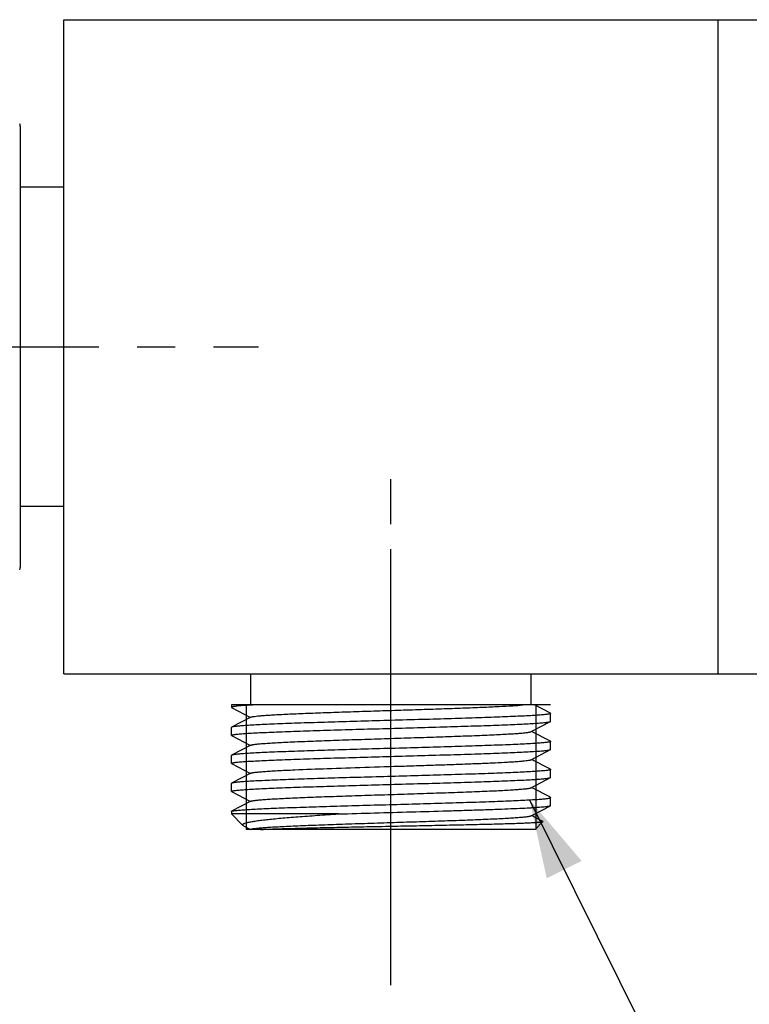
# Model space of a CAD drawing. Units: millimetres. Extents: x 0 to 297, y 0 to 210.
# Drawn here: x 213 to 237, y 142 to 174 of the extents above; entities that cross this region are included whole.
import ezdxf

# ---------------------------------------------------------------- set-up
doc = ezdxf.new("R2010")
doc.units = ezdxf.units.MM
doc.header["$LTSCALE"] = 16.335
doc.linetypes.add('CENTER', pattern=[0.6, 0.375, -0.075, 0.075, -0.075])
doc.layers.get('0').update_dxf_attribs({"linetype": 'CONTINUOUS'})
doc.layers.add('02___PRT_ALL_AXES', color=7, linetype='CONTINUOUS')
doc.layers.add('DEFAULT_1', color=7, linetype='CENTER')
doc.styles.get("Standard").update_dxf_attribs({"font": '07fs.ttf'})
doc.dimstyles.new('DIMSTYLE_2', dxfattribs={"dimtxt": 3.5, "dimasz": 2.5, "dimexe": 0.625, "dimexo": 1.25, "dimgap": 0.875, "dimtad": 1, "dimdec": 0, "dimlfac": 2, "dimdsep": 46, "dimtxsty": 'Standard', "dimblk": '_FILLED', "dimblk1": '_FILLED', "dimblk2": '_FILLED', "dimcen": 0.09, "dimazin": 2, "dimtp": 0.01, "dimtm": 0.01, "dimtfac": 1, "dimtdec": 0, "dimtofl": 0, "dimtmove": 0, "dimatfit": 3, "dimldrblk": '_FILLED', "dimfxl": 0, "dimtolj": 1, "dimarcsym": 0})
doc.dimstyles.get("Standard").update_dxf_attribs({"dimtxt": 3.5, "dimasz": 2.5, "dimexe": 0.625, "dimexo": 1.25, "dimtad": 1, "dimdsep": 46, "dimtxsty": 'Standard', "dimblk": '_FILLED', "dimblk1": '_FILLED', "dimblk2": '_FILLED', "dimcen": 0.09, "dimazin": 2, "dimtol": 1, "dimtp": 0.01, "dimtm": 0.01, "dimtfac": 1, "dimtofl": 0, "dimtmove": 0, "dimatfit": 3, "dimldrblk": '_FILLED', "dimfxl": 0, "dimtolj": 1, "dimarcsym": 0})

# ---------------------------------------------------------------- blocks, each defined once
blk = doc.blocks.new('_FILLED')
at = {"color": 0, "linetype": 'ByBlock'}
blk.add_solid([(0, 0), (-1, 0.25), (-1, -0.25)], dxfattribs=at)
blk = doc.blocks.new('*D9')
at = {"color": 2, "linetype": 'Continuous', "transparency": 16777216}
for p, q in [((196.268, 148.784), (196.268, 117.275)), ((225.168, 140.858), (225.168, 117.275)), ((196.268, 117.9), (210.718, 117.9)), ((225.168, 117.9), (210.718, 117.9))]:
    blk.add_line(p, q, dxfattribs=at)
at = {"color": 2, "linetype": 'Continuous', "transparency": 16777216, "xscale": 2.5, "yscale": 2.5, "zscale": 2.5, "rotation": 180}
blk.add_blockref('_FILLED', (196.268, 117.9), dxfattribs=at)
at = {"color": 2, "linetype": 'Continuous', "transparency": 16777216, "xscale": 2.5, "yscale": 2.5, "zscale": 2.5}
blk.add_blockref('_FILLED', (225.168, 117.9), dxfattribs=at)
at = {"color": 2, "linetype": 'Continuous', "transparency": 16777216, "insert": (210.718, 122.275), "char_height": 3.5, "width": 3.95203, "attachment_point": 2, "line_spacing_factor": 0.9}
blk.add_mtext('58', dxfattribs=at)

msp = doc.modelspace()

# ---------------------------------------------------------------- linework, layer by layer
at = {"color": 7, "linetype": 'Continuous'}
for p, q in [((214.6682, 152.6586), (214.6682, 173.6586)), ((214.6682, 173.6586), (252.6682, 173.6586)), ((235.6682, 152.6586), (235.6682, 173.6586)), ((213.2682, 170.2435), (213.2682, 156.0738)), ((214.6682, 152.6586), (252.6682, 152.6586)), ((220.6682, 151.6586), (220.6682, 152.6586)), ((229.6682, 151.6586), (229.6682, 152.6586)), ((220.0432, 151.6586), (220.0432, 151.5816)), ((230.2932, 151.6586), (220.0432, 151.6586)), ((220.0506, 151.5739), (220.6552, 151.2586)), ((220.5393, 151.6451), (220.5184, 151.6438)), ((230.2858, 151.3934), (229.7771, 151.6586)), ((220.6719, 151.2674), (220.0506, 150.9434)), ((229.6645, 150.7999), (230.2858, 151.1239)), ((230.2932, 151.1316), (230.2932, 151.3857)), ((220.0432, 150.6816), (220.0432, 150.9357)), ((230.2858, 150.4934), (229.6812, 150.8086)), ((220.0506, 150.6739), (220.6552, 150.3586)), ((230.2932, 150.2316), (230.2932, 150.4857)), ((220.6719, 150.3674), (220.0506, 150.0434)), ((229.6645, 149.8999), (230.2858, 150.2239)), ((220.0432, 149.7816), (220.0432, 150.0357)), ((230.2858, 149.5934), (229.6812, 149.9086)), ((220.0506, 149.7739), (220.6552, 149.4586)), ((230.2932, 149.3316), (230.2932, 149.5857)), ((220.6719, 149.4674), (220.0506, 149.1434)), ((229.6645, 148.9999), (230.2858, 149.3239)), ((220.0432, 148.8816), (220.0432, 149.1357)), ((230.2858, 148.6934), (229.6812, 149.0086)), ((220.0506, 148.8739), (220.6552, 148.5586)), ((230.2932, 148.4316), (230.2932, 148.6857)), ((220.6719, 148.5674), (220.0506, 148.2434)), ((229.6645, 148.0999), (230.2858, 148.4239)), ((220.0432, 148.2357), (220.0432, 148.1586)), ((220.4125, 147.7893), (220.0432, 148.1586)), ((223.4847, 148.1586), (220.0432, 148.1586)), ((230.0455, 147.9187), (229.6812, 148.1086)), ((220.4378, 147.772), (220.6552, 147.6586)), ((229.8182, 147.6586), (220.5182, 147.6586)), ((220.6719, 147.6674), (220.6552, 147.6586)), ((229.7932, 147.6586), (230.0479, 147.9134))]:
    msp.add_line(p, q, dxfattribs=at)
at = {"color": 2, "linetype": 'Continuous'}
for p, q in [((220.5182, 151.6586), (220.5182, 147.6586)), ((229.8182, 151.6586), (229.8182, 147.6586))]:
    msp.add_line(p, q, dxfattribs=at)
at = {"color": 7, "linetype": 'Continuous'}
for centre, radius, start, end in [((213.1182, 170.2435), 0.15, 0, 30), ((213.1182, 156.0738), 0.15, 330, 360), ((221.8293, 131.7423), 19.9446, 93.33841, 93.70832), ((222.1954, 125.4565), 26.241, 93.12027, 93.33733)]:
    msp.add_arc(centre, radius, start, end, dxfattribs=at)
for points, knots in [([(220.5184, 151.6438), (220.4817, 151.6413), (220.413, 151.6365), (220.317, 151.6288), (220.2354, 151.6212), (220.1682, 151.6136), (220.1157, 151.6061), (220.0812, 151.5995), (220.0612, 151.5938), (220.0517, 151.59), (220.0455, 151.5865), (220.0432, 151.583), (220.0432, 151.5816)], [0, 0, 0, 0, 0.2284654, 0.4279356, 0.5979176, 0.7379724, 0.8478086, 0.9273063, 0.9557523, 0.976848, 0.9910551, 1, 1, 1, 1]), ([(220.0432, 151.5816), (220.0432, 151.5809), (220.0442, 151.5773), (220.0479, 151.5753), (220.0506, 151.5739)], [0, 0, 0, 0, 0.1799774, 1, 1, 1, 1]), ([(220.672, 151.2674), (220.677, 151.27), (220.6902, 151.2746), (220.7143, 151.2804), (220.7464, 151.2864), (220.8051, 151.2951), (220.8984, 151.3056), (221.0334, 151.3175), (221.1986, 151.3295), (221.3926, 151.3415), (221.6141, 151.3536), (221.8615, 151.3658), (222.133, 151.3779), (222.5372, 151.3946), (223.0866, 151.4152), (223.7872, 151.4392), (224.5279, 151.4633), (225.2873, 151.4874), (226.0431, 151.5115), (226.7736, 151.5356), (227.4574, 151.5596), (228.0746, 151.5835), (228.6074, 151.6073), (229.0402, 151.6308), (229.2936, 151.6486), (229.4012, 151.6586)], [0, 0, 0, 0, 0.0019393, 0.0047701, 0.0085074, 0.0131529, 0.0251519, 0.0406966, 0.0596839, 0.0819776, 0.1074193, 0.135825, 0.1669886, 0.2006851, 0.274679, 0.35566, 0.4412769, 0.5290433, 0.6164101, 0.7008396, 0.7798802, 0.8512373, 0.9128418, 0.9629086, 1, 1, 1, 1]), ([(220.0432, 150.6816), (220.0432, 150.6846), (220.0491, 150.6888), (220.0573, 150.6924), (220.0733, 150.6975), (220.1005, 150.7033), (220.1422, 150.7101), (220.1954, 150.7168), (220.2602, 150.7236), (220.3364, 150.7304), (220.4604, 150.7401), (220.6423, 150.7519), (220.8917, 150.7655), (221.181, 150.7792), (221.5073, 150.7928), (221.8678, 150.8065), (222.2589, 150.8203), (222.6771, 150.834), (223.2773, 150.8527), (224.0644, 150.8757), (225.0324, 150.9028), (226.0054, 150.9299), (226.9473, 150.9571), (227.6968, 150.9802), (228.2547, 150.999), (228.6326, 151.0127), (228.9783, 151.0264), (229.2886, 151.0401), (229.5605, 151.0537), (229.7915, 151.0672), (229.9575, 151.0791), (230.0682, 151.0888), (230.1343, 151.0956), (230.1889, 151.1024), (230.2318, 151.109), (230.263, 151.1156), (230.2798, 151.1208), (230.2858, 151.1239)], [0, 0, 0, 0, 0.0008898, 0.0016905, 0.002761, 0.0057375, 0.0098437, 0.0150783, 0.0214338, 0.0288989, 0.0374564, 0.0577724, 0.0821973, 0.1105077, 0.1424416, 0.1777025, 0.215964, 0.2568706, 0.3000419, 0.3915573, 0.4871168, 0.5831748, 0.6761645, 0.7626377, 0.802416, 0.8393889, 0.8732123, 0.9035719, 0.9301878, 0.9528144, 0.971244, 0.9788327, 0.9853134, 0.9906742, 0.9949073, 0.9980101, 1, 1, 1, 1]), ([(230.2932, 151.3857), (230.2932, 151.3827), (230.2873, 151.3784), (230.2791, 151.3749), (230.2631, 151.3697), (230.2359, 151.364), (230.1942, 151.3572), (230.141, 151.3505), (230.0762, 151.3437), (229.9999, 151.3369), (229.876, 151.3272), (229.6941, 151.3154), (229.4447, 151.3018), (229.1554, 151.2881), (228.8291, 151.2744), (228.4686, 151.2607), (228.0775, 151.247), (227.6593, 151.2333), (227.0591, 151.2146), (226.272, 151.1916), (225.304, 151.1645), (224.331, 151.1373), (223.3891, 151.1102), (222.6396, 151.0871), (222.0817, 151.0683), (221.7038, 151.0546), (221.3581, 151.0409), (221.0478, 151.0272), (220.7759, 151.0136), (220.5449, 151), (220.3789, 150.9882), (220.2682, 150.9785), (220.2021, 150.9717), (220.1475, 150.9649), (220.1046, 150.9583), (220.0734, 150.9516), (220.0566, 150.9465), (220.0506, 150.9434)], [0, 0, 0, 0, 0.0008898, 0.0016905, 0.002761, 0.0057375, 0.0098437, 0.0150783, 0.0214338, 0.0288989, 0.0374565, 0.0577724, 0.0821974, 0.1105079, 0.1424419, 0.1777029, 0.2159645, 0.2568712, 0.3000426, 0.3915583, 0.4871167, 0.5831725, 0.6761618, 0.7626359, 0.8024146, 0.8393877, 0.8732114, 0.9035711, 0.9301872, 0.9528139, 0.9712438, 0.9788326, 0.9853133, 0.9906741, 0.9949072, 0.9980101, 1, 1, 1, 1]), ([(230.2858, 151.3934), (230.2869, 151.3928), (230.2899, 151.3911), (230.2932, 151.3881), (230.2932, 151.3857)], [0, 0, 0, 0, 0.3459125, 1, 1, 1, 1]), ([(230.2858, 151.1239), (230.2869, 151.1245), (230.2899, 151.1262), (230.2932, 151.1292), (230.2932, 151.1316)], [0, 0, 0, 0, 0.3459301, 1, 1, 1, 1]), ([(220.0506, 150.9434), (220.0495, 150.9428), (220.0464, 150.9411), (220.0432, 150.9381), (220.0432, 150.9357)], [0, 0, 0, 0, 0.3459305, 1, 1, 1, 1]), ([(220.6719, 150.3674), (220.6776, 150.3703), (220.6929, 150.3754), (220.7209, 150.3819), (220.7588, 150.3884), (220.8065, 150.395), (220.8638, 150.4017), (220.9592, 150.4112), (221.1017, 150.4228), (221.2994, 150.436), (221.5316, 150.4493), (221.7962, 150.4627), (222.0907, 150.4761), (222.4126, 150.4895), (222.8881, 150.5079), (223.5276, 150.5306), (224.3331, 150.5571), (225.1682, 150.5836), (226.0033, 150.6102), (226.8088, 150.6367), (227.4483, 150.6593), (227.9238, 150.6778), (228.2457, 150.6912), (228.5402, 150.7046), (228.8048, 150.7179), (229.037, 150.7313), (229.2347, 150.7445), (229.3772, 150.7561), (229.4726, 150.7656), (229.5299, 150.7723), (229.5776, 150.7789), (229.6155, 150.7854), (229.6435, 150.7919), (229.6588, 150.7969), (229.6645, 150.7999)], [0, 0, 0, 0, 0.0021299, 0.0053197, 0.0095852, 0.0149275, 0.02134, 0.0288099, 0.0468612, 0.068929, 0.0948227, 0.124313, 0.15714, 0.1930132, 0.2316134, 0.3156054, 0.4061378, 0.4999999, 0.593862, 0.6843944, 0.7683862, 0.8069866, 0.8428599, 0.8756866, 0.9051773, 0.9310707, 0.9531385, 0.9711903, 0.9786598, 0.985072, 0.9904149, 0.9946802, 0.9978696, 1, 1, 1, 1]), ([(220.0506, 150.6739), (220.0495, 150.6745), (220.0464, 150.6762), (220.0432, 150.6792), (220.0432, 150.6816)], [0, 0, 0, 0, 0.3459288, 1, 1, 1, 1]), ([(230.2932, 150.4857), (230.2932, 150.4827), (230.2873, 150.4784), (230.2791, 150.4749), (230.2631, 150.4697), (230.2359, 150.464), (230.1942, 150.4572), (230.141, 150.4505), (230.0762, 150.4437), (229.9999, 150.4369), (229.876, 150.4272), (229.6941, 150.4154), (229.4447, 150.4018), (229.1554, 150.3881), (228.829, 150.3744), (228.4686, 150.3607), (228.0775, 150.347), (227.6593, 150.3333), (227.0591, 150.3146), (226.2719, 150.2916), (225.304, 150.2645), (224.331, 150.2373), (223.3891, 150.2102), (222.6396, 150.1871), (222.0817, 150.1683), (221.7038, 150.1546), (221.3581, 150.1409), (221.0478, 150.1272), (220.7759, 150.1136), (220.5449, 150.1), (220.3789, 150.0882), (220.2682, 150.0785), (220.2021, 150.0717), (220.1475, 150.0649), (220.1046, 150.0583), (220.0734, 150.0516), (220.0566, 150.0465), (220.0506, 150.0434)], [0, 0, 0, 0, 0.0008898, 0.0016905, 0.002761, 0.0057376, 0.0098439, 0.0150786, 0.0214341, 0.0288994, 0.0374571, 0.0577731, 0.082198, 0.1105086, 0.1424428, 0.1777045, 0.2159671, 0.2568742, 0.3000456, 0.3915614, 0.4871219, 0.5831794, 0.6761681, 0.7626411, 0.8024186, 0.8393905, 0.8732133, 0.9035726, 0.9301885, 0.9528151, 0.9712446, 0.9788331, 0.9853136, 0.9906743, 0.9949073, 0.9980101, 1, 1, 1, 1]), ([(230.2858, 150.4934), (230.2869, 150.4928), (230.2899, 150.4911), (230.2932, 150.4881), (230.2932, 150.4857)], [0, 0, 0, 0, 0.3459299, 1, 1, 1, 1]), ([(220.0432, 149.7816), (220.0432, 149.7846), (220.0491, 149.7888), (220.0573, 149.7924), (220.0733, 149.7975), (220.1005, 149.8033), (220.1422, 149.8101), (220.1954, 149.8168), (220.2602, 149.8236), (220.3365, 149.8304), (220.4604, 149.8401), (220.6423, 149.8519), (220.8917, 149.8655), (221.181, 149.8792), (221.5074, 149.8928), (221.8678, 149.9065), (222.2589, 149.9203), (222.6771, 149.934), (223.2773, 149.9527), (224.0645, 149.9757), (225.0324, 150.0028), (226.0054, 150.0299), (226.9473, 150.0571), (227.6968, 150.0802), (228.2547, 150.099), (228.6326, 150.1127), (228.9783, 150.1264), (229.2886, 150.1401), (229.5605, 150.1537), (229.7915, 150.1672), (229.9575, 150.1791), (230.0682, 150.1888), (230.1343, 150.1956), (230.1889, 150.2024), (230.2318, 150.209), (230.263, 150.2156), (230.2798, 150.2208), (230.2858, 150.2239)], [0, 0, 0, 0, 0.0008898, 0.0016905, 0.002761, 0.0057375, 0.0098437, 0.0150783, 0.0214338, 0.0288991, 0.0374569, 0.0577733, 0.0821986, 0.1105094, 0.1424433, 0.1777044, 0.2159665, 0.2568739, 0.3000458, 0.3915619, 0.4871203, 0.5831769, 0.6761664, 0.7626398, 0.8024174, 0.8393895, 0.8732126, 0.9035721, 0.9301881, 0.9528149, 0.9712445, 0.9788331, 0.9853136, 0.9906743, 0.9949073, 0.9980101, 1, 1, 1, 1]), ([(230.2858, 150.2239), (230.2869, 150.2245), (230.2899, 150.2262), (230.2932, 150.2292), (230.2932, 150.2316)], [0, 0, 0, 0, 0.3459299, 1, 1, 1, 1]), ([(220.0506, 150.0434), (220.0495, 150.0428), (220.0464, 150.0411), (220.0432, 150.0381), (220.0432, 150.0357)], [0, 0, 0, 0, 0.3459294, 1, 1, 1, 1]), ([(220.6719, 149.4674), (220.6776, 149.4703), (220.6929, 149.4754), (220.7209, 149.4819), (220.7588, 149.4884), (220.8065, 149.495), (220.8638, 149.5017), (220.9592, 149.5112), (221.1017, 149.5228), (221.2994, 149.536), (221.5316, 149.5493), (221.7962, 149.5627), (222.3294, 149.5869), (223.1751, 149.6188), (224.3455, 149.6577), (225.3789, 149.6902), (226.214, 149.7171), (226.8173, 149.7371), (227.3876, 149.7572), (227.9136, 149.7772), (228.3846, 149.7971), (228.7384, 149.8143), (228.987, 149.8284), (229.1454, 149.8384), (229.2839, 149.8484), (229.4018, 149.8584), (229.4985, 149.8683), (229.5736, 149.8781), (229.6225, 149.8866), (229.6503, 149.894), (229.6605, 149.8978), (229.6645, 149.8999)], [0, 0, 0, 0, 0.0021301, 0.0053198, 0.0095852, 0.0149277, 0.0213402, 0.0288099, 0.0468614, 0.0689291, 0.0948228, 0.1243132, 0.15714, 0.2725987, 0.4061376, 0.5471402, 0.6169353, 0.6843941, 0.7481689, 0.8069863, 0.8596723, 0.9051768, 0.9249471, 0.9425953, 0.9580344, 0.9711899, 0.9819985, 0.9904141, 0.9964075, 0.9984992, 1, 1, 1, 1]), ([(220.0506, 149.7739), (220.0495, 149.7745), (220.0464, 149.7762), (220.0432, 149.7792), (220.0432, 149.7816)], [0, 0, 0, 0, 0.3459019, 1, 1, 1, 1]), ([(230.2932, 149.5857), (230.2932, 149.5827), (230.2873, 149.5784), (230.2791, 149.5749), (230.2631, 149.5697), (230.2359, 149.564), (230.1942, 149.5572), (230.141, 149.5505), (230.0762, 149.5437), (229.9999, 149.5369), (229.876, 149.5272), (229.6941, 149.5154), (229.4447, 149.5018), (229.1554, 149.4881), (228.829, 149.4744), (228.4686, 149.4607), (228.0775, 149.447), (227.6593, 149.4333), (227.0591, 149.4146), (226.2719, 149.3916), (225.304, 149.3645), (224.331, 149.3373), (223.3891, 149.3102), (222.6396, 149.2871), (222.0817, 149.2683), (221.7038, 149.2546), (221.3581, 149.2409), (221.0478, 149.2272), (220.7759, 149.2136), (220.5449, 149.2), (220.3789, 149.1882), (220.2682, 149.1785), (220.2021, 149.1717), (220.1475, 149.1649), (220.1046, 149.1583), (220.0734, 149.1516), (220.0566, 149.1465), (220.0506, 149.1434)], [0, 0, 0, 0, 0.0008898, 0.0016905, 0.002761, 0.0057375, 0.0098437, 0.0150783, 0.0214338, 0.0288989, 0.0374566, 0.0577726, 0.0821977, 0.1105084, 0.1424424, 0.1777036, 0.2159654, 0.2568721, 0.3000436, 0.3915596, 0.4871188, 0.5831747, 0.6761641, 0.7626383, 0.8024164, 0.8393887, 0.8732116, 0.9035711, 0.9301873, 0.9528144, 0.9712443, 0.978833, 0.9853136, 0.9906743, 0.9949073, 0.9980101, 1, 1, 1, 1]), ([(230.2858, 149.5934), (230.2869, 149.5928), (230.2899, 149.5911), (230.2932, 149.5881), (230.2932, 149.5857)], [0, 0, 0, 0, 0.3459296, 1, 1, 1, 1]), ([(220.0432, 148.8816), (220.0432, 148.8846), (220.0491, 148.8888), (220.0573, 148.8924), (220.0733, 148.8975), (220.1005, 148.9033), (220.1422, 148.9101), (220.1954, 148.9168), (220.2602, 148.9236), (220.3364, 148.9304), (220.4604, 148.9401), (220.6423, 148.9519), (220.8917, 148.9655), (221.181, 148.9792), (221.5073, 148.9928), (221.8678, 149.0065), (222.2589, 149.0203), (222.6771, 149.034), (223.2773, 149.0527), (224.0644, 149.0757), (225.0324, 149.1028), (226.0054, 149.1299), (226.9473, 149.1571), (227.6968, 149.1802), (228.2547, 149.199), (228.6326, 149.2127), (228.9783, 149.2264), (229.2885, 149.2401), (229.5605, 149.2537), (229.7915, 149.2672), (229.9575, 149.2791), (230.0682, 149.2888), (230.1343, 149.2956), (230.1889, 149.3024), (230.2318, 149.309), (230.263, 149.3156), (230.2798, 149.3208), (230.2858, 149.3239)], [0, 0, 0, 0, 0.0008898, 0.0016905, 0.002761, 0.0057375, 0.0098438, 0.0150784, 0.0214338, 0.0288989, 0.0374565, 0.0577724, 0.0821973, 0.1105078, 0.1424419, 0.1777031, 0.215965, 0.2568715, 0.3000427, 0.3915583, 0.4871178, 0.5831738, 0.6761629, 0.7626373, 0.8024157, 0.8393882, 0.8732111, 0.9035706, 0.9301868, 0.952814, 0.971244, 0.9788328, 0.9853135, 0.9906743, 0.9949073, 0.9980101, 1, 1, 1, 1]), ([(230.2858, 149.3239), (230.2869, 149.3245), (230.2899, 149.3262), (230.2932, 149.3292), (230.2932, 149.3316)], [0, 0, 0, 0, 0.3459283, 1, 1, 1, 1]), ([(220.0506, 149.1434), (220.0495, 149.1428), (220.0464, 149.1411), (220.0432, 149.1381), (220.0432, 149.1357)], [0, 0, 0, 0, 0.3459291, 1, 1, 1, 1]), ([(220.672, 148.5674), (220.6776, 148.5703), (220.6929, 148.5754), (220.7209, 148.5819), (220.7588, 148.5884), (220.8065, 148.595), (220.8638, 148.6017), (220.9592, 148.6112), (221.1017, 148.6228), (221.2994, 148.636), (221.5316, 148.6493), (221.7962, 148.6627), (222.0907, 148.6761), (222.4126, 148.6895), (222.8881, 148.7079), (223.5276, 148.7306), (224.3331, 148.7571), (225.1682, 148.7836), (226.0033, 148.8102), (226.8088, 148.8367), (227.4483, 148.8593), (227.9238, 148.8778), (228.2457, 148.8912), (228.5402, 148.9046), (228.8048, 148.9179), (229.037, 148.9313), (229.2347, 148.9445), (229.3772, 148.9561), (229.4726, 148.9656), (229.5299, 148.9723), (229.5776, 148.9789), (229.6155, 148.9854), (229.6435, 148.9919), (229.6588, 148.9969), (229.6645, 148.9999)], [0, 0, 0, 0, 0.0021294, 0.0053192, 0.0095852, 0.0149272, 0.0213395, 0.0288098, 0.0468607, 0.0689289, 0.0948225, 0.1243126, 0.1571399, 0.1930129, 0.2316132, 0.3156051, 0.4061377, 0.4999998, 0.5938619, 0.6843943, 0.7683861, 0.8069867, 0.8428598, 0.8756865, 0.9051773, 0.9310706, 0.9531385, 0.9711903, 0.9786598, 0.985072, 0.9904149, 0.9946803, 0.9978696, 1, 1, 1, 1]), ([(220.0506, 148.8739), (220.0495, 148.8745), (220.0464, 148.8762), (220.0432, 148.8792), (220.0432, 148.8816)], [0, 0, 0, 0, 0.3459294, 1, 1, 1, 1]), ([(220.0577, 148.2465), (220.0655, 148.2494), (220.0856, 148.2545), (220.1216, 148.2611), (220.1692, 148.2678), (220.2553, 148.2776), (220.391, 148.2893), (220.5863, 148.3027), (220.8237, 148.3161), (221.101, 148.3297), (221.4155, 148.3432), (221.7645, 148.3569), (222.1447, 148.3705), (222.7038, 148.3892), (223.4525, 148.4121), (224.3912, 148.439), (225.3583, 148.466), (226.3185, 148.4929), (227.0983, 148.5158), (227.6923, 148.5343), (228.1057, 148.548), (228.4923, 148.5616), (228.8483, 148.5752), (229.1705, 148.5888), (229.4561, 148.6023), (229.7023, 148.6158), (229.8817, 148.6276), (230.004, 148.6372), (230.0792, 148.644), (230.1431, 148.6507), (230.1956, 148.6574), (230.2367, 148.6641), (230.2635, 148.6699), (230.2793, 148.675), (230.2874, 148.6785), (230.2932, 148.6827), (230.2932, 148.6857)], [0, 0, 0, 0, 0.0024616, 0.0060321, 0.0107187, 0.0165157, 0.0313969, 0.0505528, 0.0738142, 0.10097, 0.1317727, 0.1659419, 0.2031644, 0.2430992, 0.3296221, 0.4223456, 0.5178776, 0.6127224, 0.7034101, 0.7461485, 0.7866224, 0.8244609, 0.8593169, 0.8908723, 0.9188385, 0.94296, 0.9630192, 0.9714676, 0.978837, 0.9851107, 0.9902778, 0.9943312, 0.99727, 0.9983272, 0.9991183, 1, 1, 1, 1]), ([(230.2858, 148.6934), (230.2869, 148.6928), (230.2899, 148.6911), (230.2932, 148.6881), (230.2932, 148.6857)], [0, 0, 0, 0, 0.3459363, 1, 1, 1, 1]), ([(223.4847, 148.1586), (223.8698, 148.17), (224.6495, 148.1922), (225.8121, 148.2245), (226.7701, 148.2518), (227.5038, 148.2742), (228.012, 148.2906), (228.4822, 148.307), (228.908, 148.3234), (229.2838, 148.3397), (229.5633, 148.3539), (229.7582, 148.3654), (229.8817, 148.3736), (229.9893, 148.3818), (230.0809, 148.39), (230.156, 148.398), (230.2144, 148.4061), (230.2526, 148.4131), (230.2745, 148.4191), (230.2826, 148.4222), (230.2858, 148.4239)], [0, 0, 0, 0, 0.1697641, 0.3436598, 0.5124238, 0.5920462, 0.6670603, 0.7364637, 0.7993301, 0.8548205, 0.902196, 0.9226396, 0.9408291, 0.9567031, 0.9702133, 0.9813161, 0.9899834, 0.9962012, 0.9983974, 1, 1, 1, 1]), ([(230.2858, 148.4239), (230.2869, 148.4245), (230.2899, 148.4262), (230.2932, 148.4292), (230.2932, 148.4316)], [0, 0, 0, 0, 0.3459148, 1, 1, 1, 1]), ([(220.0432, 148.2357), (220.0432, 148.2364), (220.0442, 148.24), (220.0479, 148.242), (220.0506, 148.2434)], [0, 0, 0, 0, 0.1799771, 1, 1, 1, 1]), ([(220.0506, 148.2434), (220.0511, 148.2437), (220.0534, 148.2448), (220.0558, 148.2458), (220.0577, 148.2465)], [0, 0, 0, 0, 0.2239357, 1, 1, 1, 1]), ([(220.4125, 147.7893), (220.4091, 147.7928), (220.4033, 147.7999), (220.4027, 147.8143), (220.4117, 147.8271), (220.4274, 147.8387), (220.4502, 147.8503), (220.4948, 147.8674), (220.5694, 147.8875), (220.6808, 147.9103), (220.8204, 147.9331), (220.9872, 147.956), (221.1802, 147.9788), (221.3981, 148.0016), (221.6395, 148.0243), (221.9028, 148.047), (222.1864, 148.0696), (222.4886, 148.0921), (222.9234, 148.1226), (223.2573, 148.1443), (223.4847, 148.1586)], [0, 0, 0, 0, 0.0046062, 0.0084107, 0.0128397, 0.0188863, 0.026956, 0.037202, 0.064422, 0.1006587, 0.1457656, 0.1994807, 0.2614762, 0.3313587, 0.4086945, 0.4930035, 0.5837675, 0.6804308, 0.7824308, 1, 1, 1, 1]), ([(220.6857, 147.6728), (220.6941, 147.6755), (220.7143, 147.6805), (220.7676, 147.6902), (220.8582, 147.7015), (220.9946, 147.7144), (221.1672, 147.7274), (221.3745, 147.7405), (221.6148, 147.7537), (221.8858, 147.7669), (222.3017, 147.7853), (222.879, 147.8078), (223.6262, 147.8339), (224.4268, 147.8601), (225.2531, 147.8863), (226.0764, 147.9126), (226.8683, 147.9388), (227.4959, 147.9611), (227.9619, 147.9793), (228.277, 147.9925), (228.5651, 148.0058), (228.8238, 148.019), (229.0508, 148.0321), (229.2441, 148.0452), (229.4021, 148.0582), (229.5109, 148.0696), (229.5793, 148.0792), (229.6164, 148.0856), (229.6439, 148.092), (229.6589, 148.097), (229.6644, 148.0999)], [0, 0, 0, 0, 0.0029439, 0.0069384, 0.0180759, 0.0333563, 0.0526578, 0.0758204, 0.1026464, 0.1329044, 0.1663348, 0.2415291, 0.3256331, 0.4157389, 0.5087306, 0.6013919, 0.6905179, 0.7730266, 0.810897, 0.8460667, 0.8782323, 0.9071163, 0.9324686, 0.9540736, 0.9717471, 0.9853435, 0.9905807, 0.9947662, 0.9978998, 1, 1, 1, 1]), ([(220.4378, 147.772), (220.4352, 147.7734), (220.4262, 147.7783), (220.4176, 147.7842), (220.4125, 147.7893)], [0, 0, 0, 0, 0.291255, 1, 1, 1, 1]), ([(220.672, 147.6674), (220.6729, 147.6679), (220.6773, 147.67), (220.682, 147.6717), (220.6857, 147.6728)], [0, 0, 0, 0, 0.2119866, 1, 1, 1, 1]), ([(220.9787, 147.6586), (221.1078, 147.6651), (221.4044, 147.677), (221.902, 147.6927), (222.4985, 147.7085), (223.176, 147.7243), (223.9144, 147.7401), (224.692, 147.756), (225.4861, 147.7717), (226.2739, 147.7874), (227.0329, 147.8031), (227.6376, 147.8164), (228.091, 147.8271), (228.4026, 147.8349), (228.692, 147.8428), (228.9574, 147.8506), (229.1968, 147.8583), (229.4087, 147.8661), (229.5917, 147.8738), (229.7254, 147.8805), (229.8171, 147.8859), (229.874, 147.8898), (229.9229, 147.8936), (229.9638, 147.8974), (229.9965, 147.9012), (230.021, 147.9049), (230.0364, 147.9082), (230.0444, 147.9111), (230.0471, 147.9125), (230.0479, 147.9134)], [0, 0, 0, 0, 0.0427254, 0.0981398, 0.1645597, 0.2399862, 0.3221789, 0.4087217, 0.4970972, 0.5847603, 0.669212, 0.7480692, 0.7847035, 0.8191302, 0.8511135, 0.8804336, 0.9068915, 0.9303093, 0.9505298, 0.9674218, 0.9745837, 0.9808747, 0.9862858, 0.9908085, 0.9944373, 0.9971712, 0.9990145, 0.9996093, 1, 1, 1, 1]), ([(230.0479, 147.9134), (230.0483, 147.9137), (230.0489, 147.9146), (230.0486, 147.9171), (230.0467, 147.918), (230.0455, 147.9187)], [0, 0, 0, 0, 0.2237473, 0.4134973, 1, 1, 1, 1])]:
    msp.add_open_spline(points, degree=3, knots=knots, dxfattribs=at)
at = {"layer": '02___PRT_ALL_AXES', "color": 7, "linetype": 'Continuous'}
for p, q in [((214.6682, 168.2836), (213.2682, 168.2836)), ((214.6682, 158.0336), (213.2682, 158.0336))]:
    msp.add_line(p, q, dxfattribs=at)
at = {"layer": '02___PRT_ALL_AXES', "color": 7, "linetype": 'CENTER'}
for p, q in [((209.6682, 163.1586), (220.9182, 163.1586)), ((225.1682, 147.6586), (225.1682, 158.9086))]:
    msp.add_line(p, q, dxfattribs=at)
at = {"layer": 'DEFAULT_1', "color": 7, "linetype": 'CENTER'}
msp.add_line((225.1682, 142.6586), (225.1682, 156.6586), dxfattribs=at)

# ---------------------------------------------------------------- dimensions: what is measured, and where the dimension line sits
at = {"color": 2, "linetype": 'Continuous'}
dim = msp.add_linear_dim(base=(225.1682, 117.9001), p1=(196.2682, 150.0336), p2=(225.1682, 142.1077), dimstyle='DIMSTYLE_2', dxfattribs=at)
dim.commit()
dim.dimension.update_dxf_attribs({"geometry": '*D9', "text_midpoint": (210.714, 117.9001), "dimtype": 160})

# ---------------------------------------------------------------- leaders
msp.add_leader([(229.6184, 148.6114), (235.283, 137.18), (236.533, 137.18)], dimstyle='Standard', override={"dimtad": 0}, dxfattribs=at)

doc.saveas('drawing.dxf')
